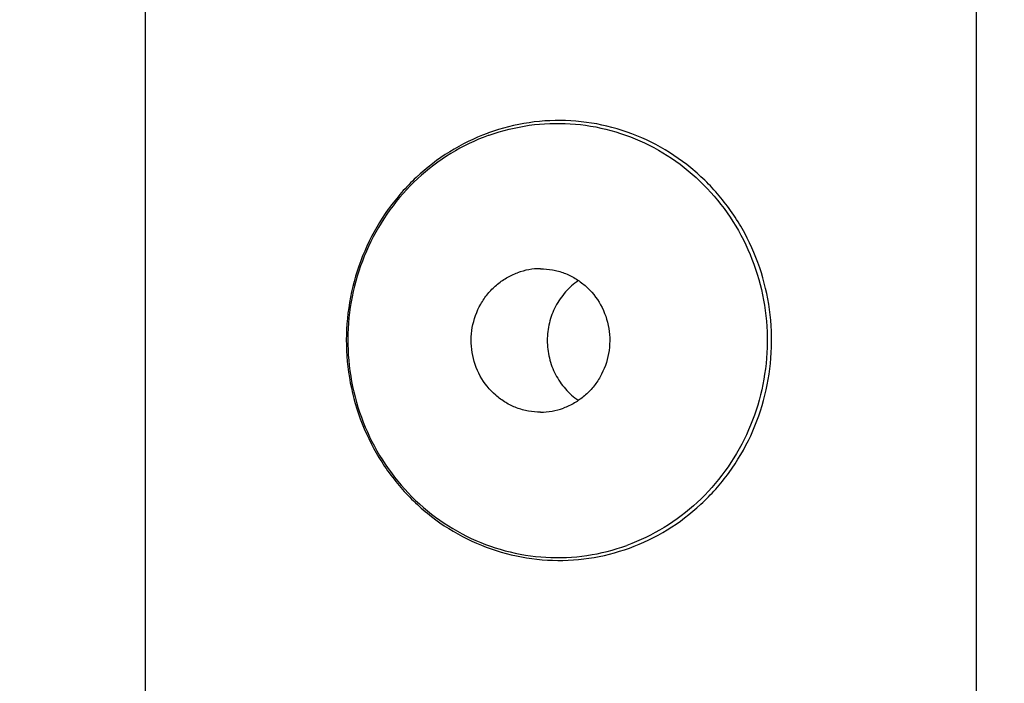
# Model space of a CAD drawing. Units: millimetres. Extents: x 0 to 1189, y 0 to 841.
# Drawn here: x 948 to 962, y 283 to 293 of the extents above; entities that cross this region are included whole.
import ezdxf

# ---------------------------------------------------------------- set-up
doc = ezdxf.new("R2010")
doc.units = ezdxf.units.MM
doc.header["$LTSCALE"] = 65.395
doc.layers.get('0').update_dxf_attribs({"linetype": 'CONTINUOUS'})
doc.layers.add('00_COMPONENTS', color=7, linetype='CONTINUOUS')
doc.layers.add('51__DRAFT_DIMS', color=7, linetype='CONTINUOUS')
doc.dimstyles.new('DIMSTYLE_2', dxfattribs={"dimtxt": 5, "dimasz": 2, "dimexe": 0.5, "dimexo": 0.5, "dimgap": 1.25, "dimtad": 1, "dimdec": 3, "dimdsep": 46, "dimtxsty": 'Standard', "dimblk": '_FILLED', "dimblk1": '_FILLED', "dimblk2": '_FILLED', "dimcen": 0.09, "dimadec": 0, "dimazin": 0, "dimtp": 0.5, "dimtm": 0.5, "dimtfac": 1, "dimtdec": 3, "dimtofl": 0, "dimtmove": 0, "dimatfit": 3, "dimldrblk": '_FILLED', "dimfxl": 1, "dimtolj": 1, "dimarcsym": 0})

# ---------------------------------------------------------------- blocks, each defined once
blk = doc.blocks.new('_FILLED')
at = {"color": 0, "linetype": 'ByBlock'}
blk.add_solid([(0, 0), (-1, 0.2), (-1, -0.2)], dxfattribs=at)
blk = doc.blocks.new('*D11')
at = {"layer": '51__DRAFT_DIMS', "color": 2, "linetype": 'Continuous'}
for p, q in [((893.39, 363.129), (835.049, 363.129)), ((835.549, 363.129), (835.549, 250.876)), ((835.549, 138.623), (835.549, 250.876)), ((978.874, 138.623), (835.049, 138.623))]:
    blk.add_line(p, q, dxfattribs=at)
at = {"layer": '51__DRAFT_DIMS', "color": 2, "linetype": 'Continuous', "xscale": 2, "yscale": 2, "zscale": 2}
for p, rotation in [((835.549, 363.129), 90), ((835.549, 138.623), 270)]:
    blk.add_blockref('_FILLED', p, dxfattribs=dict(at, rotation=rotation))
at = {"layer": '51__DRAFT_DIMS', "color": 2, "linetype": 'Continuous', "insert": (829.299, 250.876), "char_height": 5, "width": 25, "attachment_point": 2, "rotation": 90, "line_spacing_factor": 0.9}
blk.add_mtext('224.1', dxfattribs=at)

msp = doc.modelspace()

# ---------------------------------------------------------------- linework, layer by layer
at = {"layer": '00_COMPONENTS', "color": 7, "linetype": 'Continuous'}
for p, q in [((949.8967, 300.1292), (949.8967, 279.3658)), ((961.4878, 279.3658), (961.4878, 300.1292))]:
    msp.add_line(p, q, dxfattribs=at)
for centre, radius, start, end in [((955.6711, 288.3038), 2.8924, 109.94189, 110.31509), ((955.65, 288.3089), 2.8478, 109.5949, 109.94184), ((955.4083, 288.1912), 0.938, 90.03375, 109.94754), ((955.4072, 288.0672), 0.938, 270.03375, 289.94754)]:
    msp.add_arc(centre, radius, start, end, dxfattribs=at)
for points, knots in [([(956.6481, 285.2357), (956.8315, 285.3022), (957.1867, 285.4733), (957.6586, 285.8312), (958.0538, 286.2772), (958.357, 286.794), (958.557, 287.3616), (958.6462, 287.9585), (958.6213, 288.5619), (958.4832, 289.1488), (958.2371, 289.6969), (957.8922, 290.1852), (957.4616, 290.5948), (956.9615, 290.9098), (956.4112, 291.1179), (955.832, 291.2107), (955.2465, 291.1849), (954.8672, 291.089), (954.6846, 291.0228)], [0, 0, 0, 0, 0.0618506, 0.1240455, 0.1866352, 0.2496027, 0.3128759, 0.3763375, 0.4398423, 0.5032386, 0.5663907, 0.6291993, 0.6916161, 0.7536524, 0.8153781, 0.8769113, 0.9383983, 1, 1, 1, 1]), ([(954.6949, 290.9917), (954.8749, 291.0558), (955.2486, 291.1479), (955.8245, 291.17), (956.3937, 291.0756), (956.934, 290.8682), (957.4247, 290.556), (957.847, 290.1509), (958.185, 289.6687), (958.4258, 289.1279), (958.5603, 288.549), (958.5835, 287.9541), (958.4945, 287.3659), (958.2966, 286.8066), (957.9973, 286.2977), (957.6077, 285.8587), (957.1429, 285.5065), (956.7932, 285.338), (956.6128, 285.2725)], [0, 0, 0, 0, 0.0615224, 0.1229318, 0.1843832, 0.2460418, 0.3080386, 0.3704506, 0.433278, 0.4964738, 0.55993, 0.6235025, 0.6870424, 0.7503791, 0.8133779, 0.8759924, 0.9381902, 1, 1, 1, 1]), ([(954.6669, 291.0163), (954.4843, 290.9487), (954.1308, 290.7756), (953.6619, 290.4157), (953.2698, 289.9685), (952.9696, 289.4512), (952.7725, 288.8838), (952.6859, 288.2877), (952.713, 287.6857), (952.8527, 287.1004), (953.0999, 286.5542), (953.4453, 286.0679), (953.8759, 285.6601), (954.3755, 285.3466), (954.9249, 285.1397), (955.5031, 285.0476), (956.0873, 285.0738), (956.4659, 285.1696), (956.6481, 285.2357)], [0, 0, 0, 0, 0.0618601, 0.1240645, 0.1866632, 0.2496377, 0.3129151, 0.3763775, 0.4398799, 0.5032713, 0.5664172, 0.6292191, 0.6916298, 0.7536612, 0.8153834, 0.8769144, 0.9383998, 1, 1, 1, 1]), ([(954.6787, 290.9859), (954.498, 290.9203), (954.1477, 290.7515), (953.6824, 290.3985), (953.2925, 289.9584), (952.9932, 289.4483), (952.7957, 288.8878), (952.7076, 288.2983), (952.7321, 287.7024), (952.8683, 287.1228), (953.111, 286.5816), (953.4512, 286.0996), (953.8758, 285.6953), (954.3688, 285.3844), (954.9111, 285.1791), (955.482, 285.0874), (956.0589, 285.1128), (956.4328, 285.2072), (956.6128, 285.2725)], [0, 0, 0, 0, 0.0618049, 0.1239783, 0.1865755, 0.2495762, 0.3129036, 0.3764322, 0.4400068, 0.5034659, 0.5666647, 0.6294964, 0.691909, 0.7539136, 0.8155845, 0.8770489, 0.9384625, 1, 1, 1, 1]), ([(955.4078, 287.1292), (955.3514, 287.1292), (955.2383, 287.1395), (955.0741, 287.1853), (954.9201, 287.2601), (954.7347, 287.3953), (954.5508, 287.6245), (954.4359, 287.9587), (954.438, 288.3131), (954.5382, 288.5915), (954.6698, 288.7823), (954.7912, 288.9056), (954.9314, 289.005), (955.035, 289.0536), (955.0883, 289.0729)], [0, 0, 0, 0, 0.0614198, 0.1229761, 0.1847778, 0.2469106, 0.3718189, 0.4979938, 0.624651, 0.7507881, 0.8136383, 0.8761127, 0.9382238, 1, 1, 1, 1]), ([(955.4078, 289.1292), (955.4642, 289.1292), (955.5773, 289.1189), (955.7415, 289.0731), (955.8955, 288.9983), (956.0809, 288.8631), (956.2648, 288.6339), (956.3797, 288.2997), (956.3775, 287.9453), (956.2774, 287.6669), (956.1458, 287.4761), (956.0244, 287.3528), (955.8842, 287.2534), (955.7806, 287.2048), (955.7273, 287.1855)], [0, 0, 0, 0, 0.0614198, 0.1229761, 0.1847778, 0.2469106, 0.3718189, 0.4979938, 0.624651, 0.7507881, 0.8136383, 0.8761127, 0.9382238, 1, 1, 1, 1]), ([(955.9383, 288.965), (955.8717, 288.9197), (955.7488, 288.8112), (955.6096, 288.6083), (955.5225, 288.3763), (955.4929, 288.1295), (955.5224, 287.8826), (955.6093, 287.6506), (955.7484, 287.4476), (955.8713, 287.3391), (955.9379, 287.2937)], [0, 0, 0, 0, 0.1236488, 0.2483531, 0.373927, 0.4999938, 0.6260611, 0.7516368, 0.8763416, 1, 1, 1, 1])]:
    msp.add_open_spline(points, degree=3, knots=knots, dxfattribs=at)

# ---------------------------------------------------------------- dimensions: what is measured, and where the dimension line sits
at = {"layer": '51__DRAFT_DIMS', "color": 2, "linetype": 'Continuous'}
dim = msp.add_linear_dim(base=(835.549, 138.6226), p1=(893.8897, 363.1292), p2=(979.3742, 138.6226), angle=270, dimstyle='DIMSTYLE_2', dxfattribs=at)
dim.commit()
dim.dimension.update_dxf_attribs({"geometry": '*D11', "text_midpoint": (835.549, 250.8759), "dimtype": 160})

doc.saveas('drawing.dxf')
